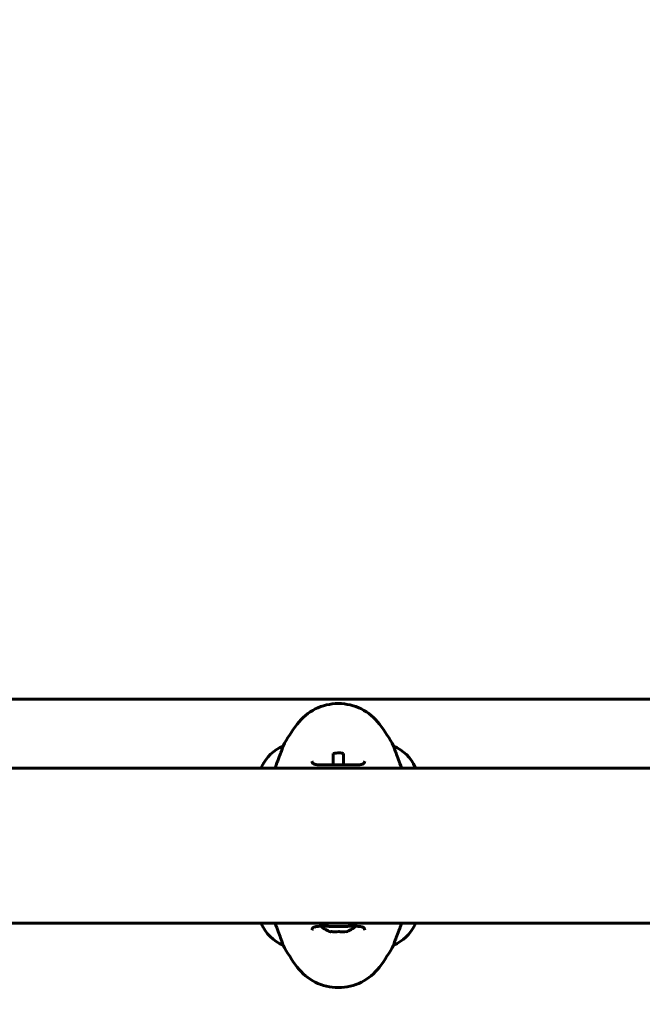
# Model space of a CAD drawing. Units: millimetres. Extents: x 2564 to 12174, y -2013 to 13311.
# Drawn here: x 6964 to 7205, y 6048 to 6431 of the extents above; entities that cross this region are included whole.
import ezdxf

# ---------------------------------------------------------------- set-up
doc = ezdxf.new("R2010")
doc.units = ezdxf.units.MM
doc.header["$LTSCALE"] = 50
doc.layers.add('Widoczne (ISO)', color=7, linetype='Continuous', lineweight=60)
doc.layers.add('Wymiar (ISO)', color=7, linetype='Continuous', lineweight=18, true_color=0x00803f)
doc.styles.add('Tekst etykiety (ISO)', font='tahoma.ttf')
doc.dimstyles.new('Domyślne (ISO)', dxfattribs={"dimscale": 50, "dimtxt": 3.5, "dimasz": 2.5, "dimexe": 3.175, "dimexo": 0, "dimgap": 0.762, "dimtad": 1, "dimtoh": 1, "dimdec": 0, "dimrnd": 1e-08, "dimzin": 0, "dimtxsty": 'Tekst etykiety (ISO)', "dimcen": 0.09, "dimdle": 10, "dimclrd": 256, "dimclre": 256, "dimclrt": 256, "dimadec": 0, "dimazin": 0, "dimtfac": 0.714286, "dimtdec": 0, "dimtmove": 0, "dimatfit": 3, "dimfxl": 0, "dimtolj": 1, "dimtzin": 0, "dimlwd": -1, "dimlwe": -1, "dimarcsym": 0})

# ---------------------------------------------------------------- blocks, each defined once
blk = doc.blocks.new('*D4')
at = {"layer": 'Defpoints', "color": 0, "transparency": 16777216}
for p in [(2787.3, 9639.8), (5265.15, 9639.8), (7318.3, 1879.83)]:
    blk.add_point(p, dxfattribs=at)
at = {"layer": 'Wymiar (ISO)', "transparency": 16777216}
for p, q in [((5265.15, 9639.8), (2628.55, 9639.8)), ((2787.3, 2004.83), (2787.3, 9514.8)), ((7318.3, 1879.83), (2628.55, 1879.83))]:
    blk.add_line(p, q, dxfattribs=at)
for points in [[(2766.47, 9514.8), (2808.13, 9514.8), (2787.3, 9639.8)], [(2766.47, 2004.83), (2808.13, 2004.83), (2787.3, 1879.83)]]:
    blk.add_solid(points, dxfattribs=at)
at = {"layer": 'Wymiar (ISO)', "transparency": 16777216, "insert": (2567.03, 5759.81), "char_height": 175, "attachment_point": 2, "rotation": 90, "style": 'Tekst etykiety (ISO)'}
blk.add_mtext('\\A1;7760', dxfattribs=at)
blk = doc.blocks.new('*D6')
at = {"layer": 'Defpoints', "color": 0, "transparency": 16777216}
for p in [(3765.15, 6079.5), (11117.45, 6060.36), (11117.45, 1029.65)]:
    blk.add_point(p, dxfattribs=at)
at = {"layer": 'Wymiar (ISO)', "transparency": 16777216}
for p, q in [((3765.15, 6079.5), (3765.15, 870.9)), ((11117.45, 6060.36), (11117.45, 870.9)), ((3890.15, 1029.65), (10992.45, 1029.65))]:
    blk.add_line(p, q, dxfattribs=at)
for points in [[(3890.15, 1050.48), (3890.15, 1008.82), (3765.15, 1029.65)], [(10992.45, 1050.48), (10992.45, 1008.82), (11117.45, 1029.65)]]:
    blk.add_solid(points, dxfattribs=at)
at = {"layer": 'Wymiar (ISO)', "transparency": 16777216, "insert": (7441.3, 1250.04), "char_height": 175, "attachment_point": 2, "style": 'Tekst etykiety (ISO)'}
blk.add_mtext('\\A1;7352', dxfattribs=at)

msp = doc.modelspace()

# ---------------------------------------------------------------- linework, layer by layer
at = {"layer": 'Widoczne (ISO)'}
for p, q in [((6833.79, 6166.6), (7322.71, 6166.6)), ((7065.82, 6148.27), (7065.82, 6148.31)), ((7108.79, 6148.31), (7108.79, 6148.27)), ((7085.3, 6141.07), (7085.3, 6145.44)), ((7089.3, 6145.44), (7089.3, 6141.07)), ((7286.49, 6139.8), (6826.6, 6139.8)), ((7057.58, 6140.35), (7057.58, 6139.8)), ((7117.21, 6139.8), (7117.21, 6140.06)), ((6826.78, 6079.5), (7286.49, 6079.5)), ((7057.39, 6079.5), (7057.39, 6079.24)), ((7117.02, 6078.95), (7117.02, 6079.5)), ((7065.82, 6070.99), (7065.82, 6071.03)), ((7108.79, 6071.03), (7108.79, 6070.99))]:
    msp.add_line(p, q, dxfattribs=at)
for centre, radius, start, end in [((7087.3, 6144.85), 20, 36.8699, 143.1301), ((7127.3, 6114.85), 70, 143.1301, 151.4443), ((7047.3, 6114.85), 70, 28.5557, 36.8699), ((7072.01, 6133.56), 16, 112.7842, 154.0172), ((7102.59, 6133.56), 16, 23.9755, 67.2158), ((7058.08, 6140.35), 0.5, 154.0172, 180), ((7072.01, 6085.74), 16, 203.9755, 247.2158), ((7087.3, 6085.32), 9.67, 226.5882, 251.8761), ((7087.3, 6085.32), 9.67, 288.1239, 313.4118), ((7102.59, 6085.74), 16, 292.7842, 334.0172), ((7116.52, 6078.95), 0.5, 334.0172, 0), ((7127.3, 6104.45), 70, 208.5557, 216.8699), ((7047.3, 6104.45), 70, 323.1301, 331.4443), ((7087.3, 6074.45), 20, 216.8699, 323.1301)]:
    msp.add_arc(centre, radius, start, end, dxfattribs=at)
for centre, ratio, start_param, end_param in [((7084.31, 6085.32), 0.068356, 6.260815, 6.472804), ((7085.63, 6085.32), 0.829822, 6.122702, 6.305555), ((7085.98, 6085.32), 0.898178, 6.093567, 6.472804), ((7088.62, 6085.32), 0.898178, 6.122702, 6.305555), ((7088.98, 6085.32), 0.829822, 6.093567, 6.472804), ((7090.29, 6085.32), 0.068356, 6.122702, 6.472804)]:
    msp.add_ellipse(centre, major_axis=(0, -9.19), ratio=ratio, start_param=start_param, end_param=end_param, dxfattribs=at)
for points, knots in [([(7065.82, 6148.27), (7065.82, 6148.12), (7065.6, 6147.49), (7064.71, 6145.14), (7064, 6143.31), (7063.03, 6140.59), (7062.89, 6140.2), (7062.75, 6139.8)], [0.155968, 0.155968, 0.155968, 0.155968, 1.115261, 1.115261, 2.198537, 2.198537, 2.373302, 2.373302, 2.373302, 2.373302]), ([(7111.85, 6139.8), (7111.02, 6142.2), (7110.28, 6144.13), (7109.39, 6146.46), (7109.14, 6147.15), (7108.85, 6147.97), (7108.79, 6148.19), (7108.79, 6148.27)], [3.552432, 3.552432, 3.552432, 3.552432, 4.840595, 4.840595, 5.656639, 5.656639, 6.296646, 6.296646, 6.296646, 6.296646]), ([(7097.55, 6142.48), (7097.55, 6142.28), (7097.52, 6142.12), (7097.4, 6141.81), (7097.3, 6141.68), (7097.01, 6141.46), (7096.85, 6141.37), (7096.45, 6141.24), (7096.24, 6141.19), (7095.75, 6141.1), (7095.47, 6141.07), (7094.84, 6141.03), (7094.48, 6141.01), (7093.69, 6141), (7093.26, 6141), (7092.32, 6141.01), (7091.83, 6141.02), (7090.79, 6141.05), (7090.24, 6141.06), (7089.12, 6141.07), (7088.55, 6141.08), (7087.4, 6141.09), (7086.83, 6141.09), (7085.68, 6141.08), (7085.11, 6141.07), (7084, 6141.05), (7083.46, 6141.04), (7082.42, 6141.02), (7081.92, 6141.01), (7080.99, 6141), (7080.56, 6141), (7079.77, 6141.03), (7079.42, 6141.05), (7078.8, 6141.11), (7078.54, 6141.15), (7078.09, 6141.26), (7077.91, 6141.32), (7077.6, 6141.45), (7077.48, 6141.53), (7077.27, 6141.72), (7077.19, 6141.83), (7077.08, 6142.11), (7077.05, 6142.28), (7077.05, 6142.48)], [-3.31875, -3.31875, -3.31875, -3.31875, -3.151981, -3.151981, -2.948701, -2.948701, -2.789465, -2.789465, -2.659795, -2.659795, -2.526472, -2.526472, -2.382711, -2.382711, -2.230174, -2.230174, -2.071143, -2.071143, -1.90807, -1.90807, -1.744779, -1.744779, -1.580097, -1.580097, -1.416431, -1.416431, -1.252912, -1.252912, -1.090636, -1.090636, -0.933327, -0.933327, -0.78264, -0.78264, -0.643375, -0.643375, -0.512662, -0.512662, -0.379123, -0.379123, -0.210279, -0.210279, -0.041435, -0.041435, -0.041435, -0.041435]), ([(7085.3, 6145.44), (7086.09, 6145.62), (7086.89, 6145.7), (7088.26, 6145.64), (7088.79, 6145.56), (7089.3, 6145.44)], [-1.5264008, -1.5264008, -1.5264008, -1.5264008, -1.2793618, -1.2793618, -1.1157899, -1.1157899, -1.1157899, -1.1157899]), ([(7062.75, 6079.5), (7063.58, 6077.1), (7064.32, 6075.17), (7065.21, 6072.84), (7065.47, 6072.15), (7065.75, 6071.33), (7065.82, 6071.11), (7065.82, 6071.03)], [3.552432, 3.552432, 3.552432, 3.552432, 4.840595, 4.840595, 5.656639, 5.656639, 6.296646, 6.296646, 6.296646, 6.296646]), ([(7077.05, 6076.82), (7077.05, 6077.02), (7077.08, 6077.18), (7077.2, 6077.49), (7077.3, 6077.62), (7077.59, 6077.84), (7077.76, 6077.93), (7078.16, 6078.06), (7078.37, 6078.11), (7078.86, 6078.2), (7079.14, 6078.23), (7079.77, 6078.27), (7080.12, 6078.29), (7080.91, 6078.3), (7081.35, 6078.3), (7082.28, 6078.29), (7082.77, 6078.28), (7083.82, 6078.25), (7084.36, 6078.24), (7085.48, 6078.23), (7086.05, 6078.22), (7087.2, 6078.21), (7087.78, 6078.21), (7088.92, 6078.22), (7089.49, 6078.23), (7090.6, 6078.25), (7091.14, 6078.26), (7092.18, 6078.28), (7092.68, 6078.29), (7093.61, 6078.3), (7094.05, 6078.3), (7094.83, 6078.27), (7095.18, 6078.25), (7095.8, 6078.19), (7096.07, 6078.15), (7096.51, 6078.04), (7096.7, 6077.98), (7097, 6077.84), (7097.12, 6077.77), (7097.33, 6077.58), (7097.41, 6077.47), (7097.52, 6077.19), (7097.55, 6077.02), (7097.55, 6076.82)], [-3.31875, -3.31875, -3.31875, -3.31875, -3.151981, -3.151981, -2.948701, -2.948701, -2.789465, -2.789465, -2.659795, -2.659795, -2.526472, -2.526472, -2.382711, -2.382711, -2.230174, -2.230174, -2.071143, -2.071143, -1.90807, -1.90807, -1.744779, -1.744779, -1.580097, -1.580097, -1.416431, -1.416431, -1.252912, -1.252912, -1.090636, -1.090636, -0.933327, -0.933327, -0.78264, -0.78264, -0.643375, -0.643375, -0.512662, -0.512662, -0.379123, -0.379123, -0.210279, -0.210279, -0.041435, -0.041435, -0.041435, -0.041435]), ([(7108.79, 6071.03), (7108.79, 6071.18), (7109.01, 6071.81), (7109.9, 6074.16), (7110.61, 6075.99), (7111.58, 6078.71), (7111.71, 6079.1), (7111.85, 6079.5)], [0.155968, 0.155968, 0.155968, 0.155968, 1.115261, 1.115261, 2.198537, 2.198537, 2.373302, 2.373302, 2.373302, 2.373302])]:
    msp.add_open_spline(points, degree=3, knots=knots, dxfattribs=at)

# ---------------------------------------------------------------- dimensions: what is measured, and where the dimension line sits
at = {"layer": 'Wymiar (ISO)'}
for base, p1, p2, angle, picture, middle in [((2787.3, 9639.8), (7318.3, 1879.83), (5265.15, 9639.8), 90, '*D4', (2787.3, 5759.81)), ((11117.45, 1029.65), (3765.15, 6079.5), (11117.45, 6060.36), 180, '*D6', (7441.3, 1029.65))]:
    dim = msp.add_linear_dim(base=base, p1=p1, p2=p2, angle=angle, dimstyle='Domyślne (ISO)', override={"dimtoh": 0, "dimdec": 0, "dimtp": 0, "dimtm": 0, "dimtdec": 0, "dimtofl": 0, "dimatfit": 1}, dxfattribs=at)
    dim.commit()
    dim.dimension.update_dxf_attribs({"geometry": picture, "text_midpoint": middle, "dimtype": 160})

doc.saveas('drawing.dxf')
